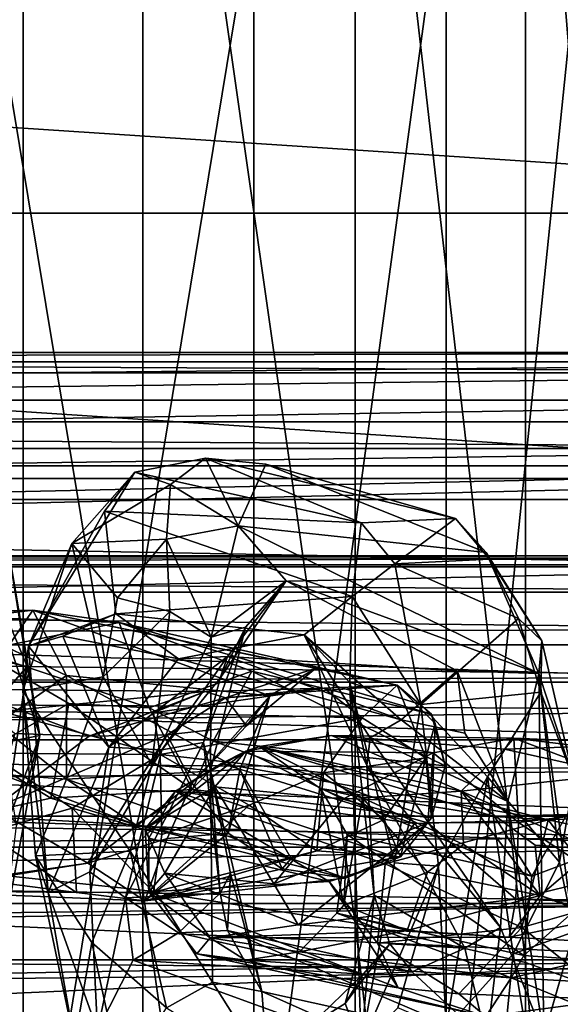
# Model space of a CAD drawing. Units: inches. Extents: x -0.17 to 0.17, y -2.12 to 0.64.
# Drawn here: x 0.02 to 0.04, y -1.14 to -1.12 of the extents above; entities that cross this region are included whole.
import ezdxf

# ---------------------------------------------------------------- set-up
doc = ezdxf.new("R2010")
doc.units = ezdxf.units.IN
doc.header["$MEASUREMENT"] = 0
doc.layers.add('czarny', color=250, linetype='Continuous')
doc.layers.add('stal nierdzewna', color=253, linetype='Continuous')

msp = doc.modelspace()

# ---------------------------------------------------------------- linework, layer by layer
at = {"layer": 'czarny'}
for points in [[(0.049267, -1.339856, 0.469506), (-0.050733, -1.315856, 0.469504), (-0.090733, -1.107856, 0.469498)], [(0.049267, -1.339856, 0.469506), (-0.090733, -1.107856, 0.469498), (0.049267, -1.315856, 0.469504)], [(0.049267, -1.315856, 0.469504), (-0.090733, -1.107856, 0.469498), (0.089267, -1.107856, 0.469498)], [(-0.090733, -1.110856, 0.504498), (-0.062733, -1.120856, 0.504499), (0.061267, -1.120856, 0.504499)], [(-0.090733, -1.110856, 0.504498), (0.061267, -1.120856, 0.504499), (0.089267, -1.110856, 0.504498)], [(0.053267, -1.1285, 0.506499), (0.061267, -1.120856, 0.506499), (-0.062733, -1.120856, 0.506499)], [(0.053267, -1.1285, 0.506499), (-0.062733, -1.120856, 0.506499), (-0.054733, -1.1285, 0.506499)], [(0.061267, -1.120856, 0.506499), (0.061267, -1.120856, 0.504499), (-0.062733, -1.120856, 0.506499)], [(-0.062733, -1.120856, 0.506499), (0.061267, -1.120856, 0.504499), (-0.062733, -1.120856, 0.504499)], [(-0.058733, -1.125138, 0.704628), (0.057267, -1.125138, 0.704628), (0.057267, -1.124871, 0.700774)], [(-0.058733, -1.125138, 0.704628), (0.057267, -1.124871, 0.700774), (-0.058733, -1.124871, 0.700774)], [(-0.058733, -1.124871, 0.700774), (0.057267, -1.124871, 0.700774), (0.057267, -1.125456, 0.696956)], [(-0.058733, -1.124871, 0.700774), (0.057267, -1.125456, 0.696956), (-0.058733, -1.125456, 0.696956)], [(-0.058733, -1.126244, 0.708329), (0.057267, -1.126244, 0.708329), (0.057267, -1.125138, 0.704628)], [(-0.058733, -1.126244, 0.708329), (0.057267, -1.125138, 0.704628), (-0.058733, -1.125138, 0.704628)], [(-0.058733, -1.125456, 0.696956), (0.057267, -1.125456, 0.696956), (-0.058733, -1.126864, 0.693359)], [(0.057267, -1.125456, 0.696956), (0.057267, -1.126864, 0.693359), (-0.058733, -1.126864, 0.693359)], [(-0.058733, -1.128135, 0.711697), (0.057267, -1.128135, 0.711697), (0.057267, -1.126244, 0.708329)], [(-0.058733, -1.128135, 0.711697), (0.057267, -1.126244, 0.708329), (-0.058733, -1.126244, 0.708329)], [(-0.058733, -1.126864, 0.693359), (0.057267, -1.126864, 0.693359), (0.055012, -1.127629, 0.692045)], [(-0.058733, -1.126864, 0.693359), (0.055012, -1.127629, 0.692045), (-0.056479, -1.127629, 0.692045)], [(-0.056479, -1.127629, 0.692045), (0.055012, -1.127629, 0.692045), (-0.053777, -1.129098, 0.690077)], [(0.055012, -1.127629, 0.692045), (0.052311, -1.129098, 0.690077), (-0.053777, -1.129098, 0.690077)], [(-0.058601, -1.130718, 0.714568), (0.057267, -1.128135, 0.711697), (-0.058733, -1.128135, 0.711697)], [(-0.058601, -1.130718, 0.714568), (0.057267, -1.130719, 0.714568), (0.057267, -1.128135, 0.711697)], [(-0.054733, -1.1285, 0.506499), (-0.05142, -1.131043, 0.506499), (0.053267, -1.1285, 0.506499)], [(-0.05142, -1.131043, 0.506499), (0.049953, -1.131043, 0.506499), (0.053267, -1.1285, 0.506499)], [(-0.053777, -1.129098, 0.690077), (0.052311, -1.129098, 0.690077), (0.049953, -1.131043, 0.688148)], [(-0.053777, -1.129098, 0.690077), (0.049953, -1.131043, 0.688148), (-0.05142, -1.131043, 0.688148)], [(-0.057347, -1.130785, 0.714628), (0.057267, -1.130719, 0.714568), (-0.058601, -1.130718, 0.714568)], [(-0.057347, -1.130785, 0.714628), (0.056087, -1.130792, 0.714633), (0.057267, -1.130719, 0.714568)], [(-0.056102, -1.130986, 0.714802), (0.056087, -1.130792, 0.714633), (-0.057347, -1.130785, 0.714628)], [(-0.056102, -1.130986, 0.714802), (0.054915, -1.130984, 0.7148), (0.056087, -1.130792, 0.714633)], [(-0.056102, -1.130986, 0.714802), (0.052541, -1.131766, 0.71543), (0.054915, -1.130984, 0.7148)], [(-0.053712, -1.13177, 0.715434), (0.052541, -1.131766, 0.71543), (-0.056102, -1.130986, 0.714802)], [(-0.048877, -1.134356, 0.506499), (0.04741, -1.134356, 0.506499), (-0.05142, -1.131043, 0.506499)], [(-0.05142, -1.131043, 0.506499), (0.04741, -1.134356, 0.506499), (0.049953, -1.131043, 0.506499)], [(-0.05142, -1.131043, 0.688148), (0.049953, -1.131043, 0.688148), (-0.049553, -1.133286, 0.686533)], [(0.049953, -1.131043, 0.688148), (0.048086, -1.133286, 0.686533), (-0.049553, -1.133286, 0.686533)], [(-0.053712, -1.13177, 0.715434), (0.05062, -1.132845, 0.716186), (0.052541, -1.131766, 0.71543)], [(-0.051555, -1.133004, 0.716287), (0.05062, -1.132845, 0.716186), (-0.053712, -1.13177, 0.715434)], [(-0.051555, -1.133004, 0.716287), (0.048951, -1.134203, 0.716983), (0.05062, -1.132845, 0.716186)], [(-0.049723, -1.134573, 0.717172), (0.048951, -1.134203, 0.716983), (-0.051555, -1.133004, 0.716287)], [(-0.049553, -1.133286, 0.686533), (0.048086, -1.133286, 0.686533), (0.046575, -1.136019, 0.685186)], [(-0.049553, -1.133286, 0.686533), (0.046575, -1.136019, 0.685186), (-0.048042, -1.136019, 0.685186)], [(-0.049723, -1.134573, 0.717172), (0.048089, -1.135163, 0.717452), (0.048951, -1.134203, 0.716983)], [(-0.047279, -1.138215, 0.506499), (0.045812, -1.138215, 0.506499), (-0.048877, -1.134356, 0.506499)], [(-0.048877, -1.134356, 0.506499), (0.045812, -1.138215, 0.506499), (0.04741, -1.134356, 0.506499)], [(-0.048345, -1.136253, 0.7179), (0.048089, -1.135163, 0.717452), (-0.049723, -1.134573, 0.717172)], [(-0.048345, -1.136253, 0.7179), (0.04702, -1.136887, 0.718122), (0.048089, -1.135163, 0.717452)], [(-0.048042, -1.136019, 0.685186), (0.046575, -1.136019, 0.685186), (0.0456, -1.139109, 0.684303)], [(-0.048042, -1.136019, 0.685186), (0.0456, -1.139109, 0.684303), (-0.047066, -1.139109, 0.684303)], [(-0.047521, -1.137685, 0.718364), (0.04702, -1.136887, 0.718122), (-0.048345, -1.136253, 0.7179)], [(-0.047521, -1.137685, 0.718364), (0.046282, -1.138829, 0.718639), (0.04702, -1.136887, 0.718122)], [(-0.046914, -1.139258, 0.718722), (0.046282, -1.138829, 0.718639), (-0.047521, -1.137685, 0.718364)], [(-0.046733, -1.142356, 0.506499), (0.045267, -1.142356, 0.506499), (-0.047279, -1.138215, 0.506499)], [(-0.047279, -1.138215, 0.506499), (0.045267, -1.142356, 0.506499), (0.045812, -1.138215, 0.506499)], [(-0.046914, -1.139258, 0.718722), (0.045873, -1.140723, 0.718922), (0.046282, -1.138829, 0.718639)], [(-0.047066, -1.139109, 0.684303), (0.0456, -1.139109, 0.684303), (-0.046817, -1.140728, 0.684075)], [(-0.046389, -1.141854, 0.718991), (0.045873, -1.140723, 0.718922), (-0.046914, -1.139258, 0.718722)], [(0.0456, -1.139109, 0.684303), (0.04535, -1.140728, 0.684075), (-0.046817, -1.140728, 0.684075)], [(-0.046817, -1.140728, 0.684075), (0.04535, -1.140728, 0.684075), (-0.046733, -1.142356, 0.683999)], [(0.04535, -1.140728, 0.684075), (0.045267, -1.142356, 0.683999), (-0.046733, -1.142356, 0.683999)], [(-0.046389, -1.141854, 0.718991), (0.045686, -1.142671, 0.718996), (0.045873, -1.140723, 0.718922)], [(-0.046297, -1.143586, 0.718955), (0.045686, -1.142671, 0.718996), (-0.046389, -1.141854, 0.718991)], [(0.045812, -1.146497, 0.5065), (0.045267, -1.142356, 0.506499), (-0.047279, -1.146497, 0.5065)], [(-0.047279, -1.146497, 0.5065), (0.045267, -1.142356, 0.506499), (-0.046733, -1.142356, 0.506499)], [(-0.046733, -1.142356, 0.683999), (0.045267, -1.142356, 0.683999), (-0.046817, -1.143985, 0.684075)], [(0.045267, -1.142356, 0.683999), (0.04535, -1.143985, 0.684075), (-0.046817, -1.143985, 0.684075)], [(-0.046297, -1.143586, 0.718955), (0.04582, -1.145965, 0.718622), (0.045686, -1.142671, 0.718996)], [(-0.046399, -1.145323, 0.718745), (0.04582, -1.145965, 0.718622), (-0.046297, -1.143586, 0.718955)]]:
    msp.add_3dface(points, dxfattribs=at)
at = {"layer": 'stal nierdzewna'}
for points in [[(0.020368, -1.097466, 2.328519), (0.027477, -1.140346, 2.331838), (0.027477, -1.098385, 2.324044)], [(0.020368, -1.097466, 2.328519), (0.020368, -1.139596, 2.336345), (0.027477, -1.140346, 2.331838)], [(0.027477, -1.098385, 2.324044), (0.033593, -1.141303, 2.326085), (0.033593, -1.099557, 2.318331)], [(0.027477, -1.098385, 2.324044), (0.027477, -1.140346, 2.331838), (0.033593, -1.141303, 2.326085)], [(0.033593, -1.099557, 2.318331), (0.038495, -1.142432, 2.319295), (0.038495, -1.100942, 2.311588)], [(0.033593, -1.099557, 2.318331), (0.033593, -1.141303, 2.326085), (0.038495, -1.142432, 2.319295)], [(0.038495, -1.100942, 2.311588), (0.042006, -1.143694, 2.311713), (0.042006, -1.102487, 2.304058)], [(0.038495, -1.100942, 2.311588), (0.038495, -1.142432, 2.319295), (0.042006, -1.143694, 2.311713)], [(0.040433, -1.109124, 2.271729), (0.036208, -1.150311, 2.271937), (0.036208, -1.110596, 2.26456)], [(0.040433, -1.109124, 2.271729), (0.040433, -1.149109, 2.279157), (0.036208, -1.150311, 2.271937)], [(0.036208, -1.110596, 2.26456), (0.030674, -1.151358, 2.265638), (0.030674, -1.11188, 2.258304)], [(0.036208, -1.110596, 2.26456), (0.036208, -1.150311, 2.271937), (0.030674, -1.151358, 2.265638)], [(0.030674, -1.11188, 2.258304), (0.024032, -1.152216, 2.260485), (0.024032, -1.11293, 2.253187)], [(0.030674, -1.11188, 2.258304), (0.030674, -1.151358, 2.265638), (0.024032, -1.152216, 2.260485)], [(0.024032, -1.11293, 2.253187), (0.016521, -1.152851, 2.256665), (0.016521, -1.113709, 2.249394)], [(0.024032, -1.11293, 2.253187), (0.024032, -1.152216, 2.260485), (0.016521, -1.152851, 2.256665)], [(0.033761, -1.129776, 0.775707), (0.027248, -1.12831, 0.789661), (0.02928, -1.127914, 0.790653)], [(0.027248, -1.12831, 0.789661), (0.028275, -1.128671, 0.79291), (0.02928, -1.127914, 0.790653)], [(0.030222, -1.129861, 0.793169), (0.02928, -1.127914, 0.790653), (0.028275, -1.128671, 0.79291)], [(0.033761, -1.129776, 0.775707), (0.02928, -1.127914, 0.790653), (0.036482, -1.129644, 0.776963)], [(0.031015, -1.128088, 0.788642), (0.02928, -1.127914, 0.790653), (0.030222, -1.129861, 0.793169)], [(0.036482, -1.129644, 0.776963), (0.02928, -1.127914, 0.790653), (0.031015, -1.128088, 0.788642)], [(0.037358, -1.130624, 0.77779), (0.031015, -1.128088, 0.788642), (0.030222, -1.129861, 0.793169)], [(0.036482, -1.129644, 0.776963), (0.031015, -1.128088, 0.788642), (0.037358, -1.130624, 0.77779)], [(0.024191, -1.133322, 0.793472), (0.025437, -1.130372, 0.793802), (0.027248, -1.12831, 0.789661)], [(0.027248, -1.12831, 0.789661), (0.026372, -1.12944, 0.789055), (0.024191, -1.133322, 0.793472)], [(0.027248, -1.12831, 0.789661), (0.025437, -1.130372, 0.793802), (0.028275, -1.128671, 0.79291)], [(0.033761, -1.129776, 0.775707), (0.026372, -1.12944, 0.789055), (0.027248, -1.12831, 0.789661)], [(0.028158, -1.13024, 0.795058), (0.028275, -1.128671, 0.79291), (0.025437, -1.130372, 0.793802)], [(0.028275, -1.128671, 0.79291), (0.028158, -1.13024, 0.795058), (0.030222, -1.129861, 0.793169)], [(0.026699, -1.132395, 0.788658), (0.024191, -1.133322, 0.793472), (0.026372, -1.12944, 0.789055)], [(0.033508, -1.131891, 0.773854), (0.026699, -1.132395, 0.788658), (0.026372, -1.12944, 0.789055)], [(0.033508, -1.131891, 0.773854), (0.026372, -1.12944, 0.789055), (0.033761, -1.129776, 0.775707)], [(0.023469, -1.129684, 0.807779), (0.02252, -1.130013, 0.810584), (0.02415, -1.133913, 0.807709)], [(0.024517, -1.135898, 0.806162), (0.022895, -1.131063, 0.804817), (0.023469, -1.129684, 0.807779)], [(0.024517, -1.135898, 0.806162), (0.023469, -1.129684, 0.807779), (0.02415, -1.133913, 0.807709)], [(0.028158, -1.13024, 0.795058), (0.029448, -1.133067, 0.795899), (0.030222, -1.129861, 0.793169)], [(0.030222, -1.129861, 0.793169), (0.029448, -1.133067, 0.795899), (0.031605, -1.131441, 0.791055)], [(0.037358, -1.130624, 0.77779), (0.030222, -1.129861, 0.793169), (0.038881, -1.13411, 0.775819)], [(0.038881, -1.13411, 0.775819), (0.030222, -1.129861, 0.793169), (0.031605, -1.131441, 0.791055)], [(0.033508, -1.131891, 0.773854), (0.033761, -1.129776, 0.775707), (0.034736, -1.130949, 0.773719)], [(0.034736, -1.130949, 0.773719), (0.033761, -1.129776, 0.775707), (0.036482, -1.129644, 0.776963)], [(0.034736, -1.130949, 0.773719), (0.036482, -1.129644, 0.776963), (0.037457, -1.130817, 0.774975)], [(0.037457, -1.130817, 0.774975), (0.036482, -1.129644, 0.776963), (0.037358, -1.130624, 0.77779)], [(0.02415, -1.133913, 0.807709), (0.02252, -1.130013, 0.810584), (0.021547, -1.133312, 0.809701)], [(0.025437, -1.130372, 0.793802), (0.024021, -1.13461, 0.79583), (0.026334, -1.134211, 0.797699)], [(0.024191, -1.133322, 0.793472), (0.024021, -1.13461, 0.79583), (0.025437, -1.130372, 0.793802)], [(0.025437, -1.130372, 0.793802), (0.02675, -1.131931, 0.796557), (0.028158, -1.13024, 0.795058)], [(0.025437, -1.130372, 0.793802), (0.026334, -1.134211, 0.797699), (0.02675, -1.131931, 0.796557)], [(0.028253, -1.132322, 0.796554), (0.028158, -1.13024, 0.795058), (0.02675, -1.131931, 0.796557)], [(0.029448, -1.133067, 0.795899), (0.028158, -1.13024, 0.795058), (0.028253, -1.132322, 0.796554)], [(0.037457, -1.130817, 0.774975), (0.037358, -1.130624, 0.77779), (0.038963, -1.133173, 0.774583)], [(0.038963, -1.133173, 0.774583), (0.037358, -1.130624, 0.77779), (0.038881, -1.13411, 0.775819)], [(0.035477, -1.135002, 0.771054), (0.033508, -1.131891, 0.773854), (0.034736, -1.130949, 0.773719)], [(0.038294, -1.132523, 0.773341), (0.034736, -1.130949, 0.773719), (0.037457, -1.130817, 0.774975)], [(0.035477, -1.135002, 0.771054), (0.034736, -1.130949, 0.773719), (0.038294, -1.132523, 0.773341)], [(0.038294, -1.132523, 0.773341), (0.037457, -1.130817, 0.774975), (0.038963, -1.133173, 0.774583)], [(0.023453, -1.13611, 0.804138), (0.022895, -1.131063, 0.804817), (0.024517, -1.135898, 0.806162)], [(0.03043, -1.132778, 0.79374), (0.031605, -1.131441, 0.791055), (0.029448, -1.133067, 0.795899)], [(0.029705, -1.134243, 0.792127), (0.031605, -1.131441, 0.791055), (0.03043, -1.132778, 0.79374)], [(0.031605, -1.131441, 0.791055), (0.029705, -1.134243, 0.792127), (0.029912, -1.133624, 0.789886)], [(0.036531, -1.134035, 0.778802), (0.031605, -1.131441, 0.791055), (0.029912, -1.133624, 0.789886)], [(0.038881, -1.13411, 0.775819), (0.031605, -1.131441, 0.791055), (0.036531, -1.134035, 0.778802)], [(0.02675, -1.131931, 0.796557), (0.026334, -1.134211, 0.797699), (0.028253, -1.132322, 0.796554)], [(0.032125, -1.132997, 0.77625), (0.026699, -1.132395, 0.788658), (0.033508, -1.131891, 0.773854)], [(0.033438, -1.134374, 0.773306), (0.032125, -1.132997, 0.77625), (0.033508, -1.131891, 0.773854)], [(0.033438, -1.134374, 0.773306), (0.033508, -1.131891, 0.773854), (0.035477, -1.135002, 0.771054)], [(0.024313, -1.132284, 0.811839), (0.01692, -1.132449, 0.811245), (0.022663, -1.132486, 0.813763)], [(0.024313, -1.132284, 0.811839), (0.019288, -1.132483, 0.810926), (0.01692, -1.132449, 0.811245)], [(0.023584, -1.133366, 0.80995), (0.019288, -1.132483, 0.810926), (0.024313, -1.132284, 0.811839)], [(0.024313, -1.132284, 0.811839), (0.022663, -1.132486, 0.813763), (0.026795, -1.132644, 0.81226)], [(0.025285, -1.134168, 0.808266), (0.023584, -1.133366, 0.80995), (0.024313, -1.132284, 0.811839)], [(0.024191, -1.133322, 0.793472), (0.026699, -1.132395, 0.788658), (0.025174, -1.133033, 0.791313)], [(0.031135, -1.134753, 0.796756), (0.024313, -1.132284, 0.811839), (0.032459, -1.133957, 0.796904)], [(0.031135, -1.134753, 0.796756), (0.025285, -1.134168, 0.808266), (0.024313, -1.132284, 0.811839)], [(0.034795, -1.134446, 0.79512), (0.024313, -1.132284, 0.811839), (0.026795, -1.132644, 0.81226)], [(0.032459, -1.133957, 0.796904), (0.024313, -1.132284, 0.811839), (0.034795, -1.134446, 0.79512)], [(0.025174, -1.133033, 0.791313), (0.026699, -1.132395, 0.788658), (0.028503, -1.133692, 0.789235)], [(0.026334, -1.134211, 0.797699), (0.027739, -1.136741, 0.798133), (0.028253, -1.132322, 0.796554)], [(0.032125, -1.132997, 0.77625), (0.028503, -1.133692, 0.789235), (0.026699, -1.132395, 0.788658)], [(0.028253, -1.132322, 0.796554), (0.027739, -1.136741, 0.798133), (0.029448, -1.133067, 0.795899)], [(0.026795, -1.132644, 0.81226), (0.022663, -1.132486, 0.813763), (0.022761, -1.133464, 0.814966)], [(0.026795, -1.132644, 0.81226), (0.022761, -1.133464, 0.814966), (0.027658, -1.1351, 0.813752)], [(0.035784, -1.135286, 0.797628), (0.026795, -1.132644, 0.81226), (0.030614, -1.134041, 0.809477)], [(0.034795, -1.134446, 0.79512), (0.026795, -1.132644, 0.81226), (0.035784, -1.135286, 0.797628)], [(0.027658, -1.1351, 0.813752), (0.030614, -1.134041, 0.809477), (0.026795, -1.132644, 0.81226)], [(0.035477, -1.135002, 0.771054), (0.038294, -1.132523, 0.773341), (0.038936, -1.134644, 0.772173)], [(0.038936, -1.134644, 0.772173), (0.038294, -1.132523, 0.773341), (0.038963, -1.133173, 0.774583)], [(0.034918, -1.13544, 0.777379), (0.028503, -1.133692, 0.789235), (0.032125, -1.132997, 0.77625)], [(0.03043, -1.132778, 0.79374), (0.029225, -1.136097, 0.793361), (0.029705, -1.134243, 0.792127)], [(0.03043, -1.132778, 0.79374), (0.029429, -1.136904, 0.796588), (0.029225, -1.136097, 0.793361)], [(0.029448, -1.133067, 0.795899), (0.029429, -1.136904, 0.796588), (0.03043, -1.132778, 0.79374)], [(0.034026, -1.135961, 0.775784), (0.034918, -1.13544, 0.777379), (0.032125, -1.132997, 0.77625)], [(0.03393, -1.136763, 0.774591), (0.034026, -1.135961, 0.775784), (0.032125, -1.132997, 0.77625)], [(0.03393, -1.136763, 0.774591), (0.032125, -1.132997, 0.77625), (0.033438, -1.134374, 0.773306)], [(0.025174, -1.133033, 0.791313), (0.026504, -1.136229, 0.792105), (0.024191, -1.133322, 0.793472)], [(0.025174, -1.133033, 0.791313), (0.028503, -1.133692, 0.789235), (0.026504, -1.136229, 0.792105)], [(0.027739, -1.136741, 0.798133), (0.029429, -1.136904, 0.796588), (0.029448, -1.133067, 0.795899)], [(0.039889, -1.137171, 0.772997), (0.038963, -1.133173, 0.774583), (0.038881, -1.13411, 0.775819)], [(0.038936, -1.134644, 0.772173), (0.038963, -1.133173, 0.774583), (0.039889, -1.137171, 0.772997)], [(0.02415, -1.133913, 0.807709), (0.021547, -1.133312, 0.809701), (0.021732, -1.136676, 0.809653)], [(0.025344, -1.134973, 0.814955), (0.022761, -1.133464, 0.814966), (0.022761, -1.136447, 0.81528)], [(0.027658, -1.1351, 0.813752), (0.022761, -1.133464, 0.814966), (0.025344, -1.134973, 0.814955)], [(0.023584, -1.133366, 0.80995), (0.025285, -1.134168, 0.808266), (0.023282, -1.135562, 0.809351)], [(0.024191, -1.133322, 0.793472), (0.024757, -1.140411, 0.792991), (0.024021, -1.13461, 0.79583)], [(0.024757, -1.140411, 0.792991), (0.024191, -1.133322, 0.793472), (0.026504, -1.136229, 0.792105)], [(0.029912, -1.133624, 0.789886), (0.026504, -1.136229, 0.792105), (0.028503, -1.133692, 0.789235)], [(0.026504, -1.136229, 0.792105), (0.029912, -1.133624, 0.789886), (0.028028, -1.136304, 0.792394)], [(0.029912, -1.133624, 0.789886), (0.029705, -1.134243, 0.792127), (0.028028, -1.136304, 0.792394)], [(0.034918, -1.13544, 0.777379), (0.029912, -1.133624, 0.789886), (0.028503, -1.133692, 0.789235)], [(0.036531, -1.134035, 0.778802), (0.029912, -1.133624, 0.789886), (0.034918, -1.13544, 0.777379)], [(0.023479, -1.138684, 0.809418), (0.02415, -1.133913, 0.807709), (0.021732, -1.136676, 0.809653)], [(0.024517, -1.135898, 0.806162), (0.02415, -1.133913, 0.807709), (0.023479, -1.138684, 0.809418)], [(0.030614, -1.134041, 0.809477), (0.027658, -1.1351, 0.813752), (0.029501, -1.136063, 0.81201)], [(0.03618, -1.136771, 0.797853), (0.030614, -1.134041, 0.809477), (0.029501, -1.136063, 0.81201)], [(0.030462, -1.135617, 0.794482), (0.032459, -1.133957, 0.796904), (0.029857, -1.134808, 0.791675)], [(0.029857, -1.134808, 0.791675), (0.032459, -1.133957, 0.796904), (0.034795, -1.134446, 0.79512)], [(0.030462, -1.135617, 0.794482), (0.031135, -1.134753, 0.796756), (0.032459, -1.133957, 0.796904)], [(0.035784, -1.135286, 0.797628), (0.030614, -1.134041, 0.809477), (0.03618, -1.136771, 0.797853)], [(0.036747, -1.135829, 0.77704), (0.036531, -1.134035, 0.778802), (0.034918, -1.13544, 0.777379)], [(0.038881, -1.13411, 0.775819), (0.036531, -1.134035, 0.778802), (0.037984, -1.137793, 0.77605)], [(0.037984, -1.137793, 0.77605), (0.036531, -1.134035, 0.778802), (0.036747, -1.135829, 0.77704)], [(0.039019, -1.144558, 0.776373), (0.038881, -1.13411, 0.775819), (0.037984, -1.137793, 0.77605)], [(0.039889, -1.141547, 0.773456), (0.038881, -1.13411, 0.775819), (0.039019, -1.144558, 0.776373)], [(0.039889, -1.141547, 0.773456), (0.039889, -1.137171, 0.772997), (0.038881, -1.13411, 0.775819)], [(0.025285, -1.137152, 0.80858), (0.023282, -1.135562, 0.809351), (0.025285, -1.134168, 0.808266)], [(0.024021, -1.13461, 0.79583), (0.025444, -1.136751, 0.798038), (0.026334, -1.134211, 0.797699)], [(0.030269, -1.136879, 0.796827), (0.025285, -1.137152, 0.80858), (0.025285, -1.134168, 0.808266)], [(0.025285, -1.134168, 0.808266), (0.031135, -1.134753, 0.796756), (0.030269, -1.136879, 0.796827)], [(0.025444, -1.136751, 0.798038), (0.027739, -1.136741, 0.798133), (0.026334, -1.134211, 0.797699)], [(0.028028, -1.136304, 0.792394), (0.029705, -1.134243, 0.792127), (0.029225, -1.136097, 0.793361)], [(0.034136, -1.140491, 0.774538), (0.033438, -1.134374, 0.773306), (0.033762, -1.144813, 0.773946)], [(0.034721, -1.13956, 0.771317), (0.033438, -1.134374, 0.773306), (0.035477, -1.135002, 0.771054)], [(0.034136, -1.140491, 0.774538), (0.03393, -1.136763, 0.774591), (0.033438, -1.134374, 0.773306)], [(0.033762, -1.144813, 0.773946), (0.033438, -1.134374, 0.773306), (0.034721, -1.13956, 0.771317)], [(0.023407, -1.135201, 0.787933), (0.022304, -1.134566, 0.790134), (0.029276, -1.134631, 0.789515)], [(0.022304, -1.134566, 0.790134), (0.023797, -1.135835, 0.792405), (0.025937, -1.135917, 0.791626)], [(0.022304, -1.134566, 0.790134), (0.025937, -1.135917, 0.791626), (0.029276, -1.134631, 0.789515)], [(0.029276, -1.134631, 0.789515), (0.02779, -1.135242, 0.787544), (0.023407, -1.135201, 0.787933)], [(0.024757, -1.140411, 0.792991), (0.024391, -1.139357, 0.797012), (0.024021, -1.13461, 0.79583)], [(0.024021, -1.13461, 0.79583), (0.024391, -1.139357, 0.797012), (0.025444, -1.136751, 0.798038)], [(0.029857, -1.134808, 0.791675), (0.029276, -1.134631, 0.789515), (0.025937, -1.135917, 0.791626)], [(0.029276, -1.134631, 0.789515), (0.032691, -1.134536, 0.791393), (0.02779, -1.135242, 0.787544)], [(0.032691, -1.134536, 0.791393), (0.033791, -1.135389, 0.790705), (0.02779, -1.135242, 0.787544)], [(0.032691, -1.134536, 0.791393), (0.029276, -1.134631, 0.789515), (0.029857, -1.134808, 0.791675)], [(0.029857, -1.134808, 0.791675), (0.034795, -1.134446, 0.79512), (0.032691, -1.134536, 0.791393)], [(0.032691, -1.134536, 0.791393), (0.034795, -1.134446, 0.79512), (0.033791, -1.135389, 0.790705)], [(0.033791, -1.135389, 0.790705), (0.034795, -1.134446, 0.79512), (0.035624, -1.136534, 0.792679)], [(0.034795, -1.134446, 0.79512), (0.035784, -1.135286, 0.797628), (0.035889, -1.135548, 0.795138)], [(0.034795, -1.134446, 0.79512), (0.035889, -1.135548, 0.795138), (0.035624, -1.136534, 0.792679)], [(0.037397, -1.137088, 0.770328), (0.035477, -1.135002, 0.771054), (0.038936, -1.134644, 0.772173)], [(0.037397, -1.137088, 0.770328), (0.038936, -1.134644, 0.772173), (0.039477, -1.139539, 0.771515)], [(0.039477, -1.139539, 0.771515), (0.038936, -1.134644, 0.772173), (0.039889, -1.137171, 0.772997)], [(0.025344, -1.134973, 0.814955), (0.022761, -1.136447, 0.81528), (0.024829, -1.137704, 0.813825)], [(0.028905, -1.137453, 0.811656), (0.025344, -1.134973, 0.814955), (0.024829, -1.137704, 0.813825)], [(0.027658, -1.1351, 0.813752), (0.025344, -1.134973, 0.814955), (0.028905, -1.137453, 0.811656)], [(0.028182, -1.135876, 0.792016), (0.029857, -1.134808, 0.791675), (0.025937, -1.135917, 0.791626)], [(0.029857, -1.134808, 0.791675), (0.028182, -1.135876, 0.792016), (0.030462, -1.135617, 0.794482)], [(0.031135, -1.134753, 0.796756), (0.028894, -1.137271, 0.793091), (0.02993, -1.138707, 0.793783)], [(0.030462, -1.135617, 0.794482), (0.028894, -1.137271, 0.793091), (0.031135, -1.134753, 0.796756)], [(0.030269, -1.136879, 0.796827), (0.031135, -1.134753, 0.796756), (0.02993, -1.138707, 0.793783)], [(0.034721, -1.13956, 0.771317), (0.035477, -1.135002, 0.771054), (0.035992, -1.139653, 0.770429)], [(0.035992, -1.139653, 0.770429), (0.035477, -1.135002, 0.771054), (0.037397, -1.137088, 0.770328)], [(0.023407, -1.135201, 0.787933), (0.027979, -1.136447, 0.786583), (0.02303, -1.136401, 0.787022)], [(0.023407, -1.135201, 0.787933), (0.02779, -1.135242, 0.787544), (0.027979, -1.136447, 0.786583)], [(0.028905, -1.137453, 0.811656), (0.029501, -1.136063, 0.81201), (0.027658, -1.1351, 0.813752)], [(0.02779, -1.135242, 0.787544), (0.033791, -1.135389, 0.790705), (0.027979, -1.136447, 0.786583)], [(0.035889, -1.135548, 0.795138), (0.035784, -1.135286, 0.797628), (0.03618, -1.136771, 0.797853)], [(0.025285, -1.137152, 0.80858), (0.023421, -1.137015, 0.809883), (0.023282, -1.135562, 0.809351)], [(0.033791, -1.135389, 0.790705), (0.032678, -1.136972, 0.78851), (0.027979, -1.136447, 0.786583)], [(0.035624, -1.136534, 0.792679), (0.032678, -1.136972, 0.78851), (0.033791, -1.135389, 0.790705)], [(0.037984, -1.137793, 0.77605), (0.034918, -1.13544, 0.777379), (0.034026, -1.135961, 0.775784)], [(0.037984, -1.137793, 0.77605), (0.036747, -1.135829, 0.77704), (0.034918, -1.13544, 0.777379)], [(0.035624, -1.136534, 0.792679), (0.035889, -1.135548, 0.795138), (0.035784, -1.13827, 0.797941)], [(0.035889, -1.135548, 0.795138), (0.03618, -1.136771, 0.797853), (0.035784, -1.13827, 0.797941)], [(0.023182, -1.137998, 0.793608), (0.025937, -1.135917, 0.791626), (0.023797, -1.135835, 0.792405)], [(0.028894, -1.137271, 0.793091), (0.030462, -1.135617, 0.794482), (0.028182, -1.135876, 0.792016)], [(0.025895, -1.139568, 0.791532), (0.028182, -1.135876, 0.792016), (0.023182, -1.137998, 0.793608)], [(0.025937, -1.135917, 0.791626), (0.023182, -1.137998, 0.793608), (0.028182, -1.135876, 0.792016)], [(0.023846, -1.138489, 0.805266), (0.023453, -1.13611, 0.804138), (0.024517, -1.135898, 0.806162)], [(0.023469, -1.141639, 0.809036), (0.024517, -1.135898, 0.806162), (0.023479, -1.138684, 0.809418)], [(0.023846, -1.138489, 0.805266), (0.024517, -1.135898, 0.806162), (0.023469, -1.141639, 0.809036)], [(0.025895, -1.139568, 0.791532), (0.028894, -1.137271, 0.793091), (0.028182, -1.135876, 0.792016)], [(0.029225, -1.136097, 0.793361), (0.029705, -1.140434, 0.792778), (0.026984, -1.140566, 0.791522)], [(0.029225, -1.136097, 0.793361), (0.026984, -1.140566, 0.791522), (0.028028, -1.136304, 0.792394)], [(0.035784, -1.13827, 0.797941), (0.029501, -1.136063, 0.81201), (0.028905, -1.137453, 0.811656)], [(0.029429, -1.136904, 0.796588), (0.029705, -1.140434, 0.792778), (0.029225, -1.136097, 0.793361)], [(0.03618, -1.136771, 0.797853), (0.029501, -1.136063, 0.81201), (0.035784, -1.13827, 0.797941)], [(0.032912, -1.135899, 0.777446), (0.030447, -1.136349, 0.777008), (0.035834, -1.136395, 0.781133)], [(0.032912, -1.135899, 0.777446), (0.030828, -1.136209, 0.774498), (0.030447, -1.136349, 0.777008)], [(0.036645, -1.137499, 0.776574), (0.030828, -1.136209, 0.774498), (0.032912, -1.135899, 0.777446)], [(0.037891, -1.136288, 0.777595), (0.032912, -1.135899, 0.777446), (0.038157, -1.135975, 0.780567)], [(0.038157, -1.135975, 0.780567), (0.032912, -1.135899, 0.777446), (0.035834, -1.136395, 0.781133)], [(0.037891, -1.136288, 0.777595), (0.036645, -1.137499, 0.776574), (0.032912, -1.135899, 0.777446)], [(0.03393, -1.136763, 0.774591), (0.037779, -1.141428, 0.776877), (0.034026, -1.135961, 0.775784)], [(0.037779, -1.141428, 0.776877), (0.037984, -1.137793, 0.77605), (0.034026, -1.135961, 0.775784)], [(0.038157, -1.135975, 0.780567), (0.035834, -1.136395, 0.781133), (0.038291, -1.138403, 0.782325)], [(0.042176, -1.136145, 0.776086), (0.037891, -1.136288, 0.777595), (0.038157, -1.135975, 0.780567)], [(0.038157, -1.135975, 0.780567), (0.038291, -1.138403, 0.782325), (0.043093, -1.137825, 0.780391)], [(0.042176, -1.136145, 0.776086), (0.038157, -1.135975, 0.780567), (0.044399, -1.136723, 0.778016)], [(0.044399, -1.136723, 0.778016), (0.038157, -1.135975, 0.780567), (0.043093, -1.137825, 0.780391)], [(0.02303, -1.136401, 0.787022), (0.02544, -1.137992, 0.786237), (0.022927, -1.138694, 0.78698)], [(0.02544, -1.137992, 0.786237), (0.02303, -1.136401, 0.787022), (0.027979, -1.136447, 0.786583)], [(0.025952, -1.139818, 0.792195), (0.024757, -1.140411, 0.792991), (0.026504, -1.136229, 0.792105)], [(0.028028, -1.136304, 0.792394), (0.025952, -1.139818, 0.792195), (0.026504, -1.136229, 0.792105)], [(0.025952, -1.139818, 0.792195), (0.028028, -1.136304, 0.792394), (0.026984, -1.140566, 0.791522)], [(0.030447, -1.136349, 0.777008), (0.028416, -1.137498, 0.770637), (0.027543, -1.13858, 0.773213)], [(0.030447, -1.136349, 0.777008), (0.027543, -1.13858, 0.773213), (0.029549, -1.137375, 0.777751)], [(0.030447, -1.136349, 0.777008), (0.029741, -1.136702, 0.770786), (0.028416, -1.137498, 0.770637)], [(0.030447, -1.136349, 0.777008), (0.029549, -1.137375, 0.777751), (0.033234, -1.137733, 0.781266)], [(0.030828, -1.136209, 0.774498), (0.03915, -1.138321, 0.755381), (0.029741, -1.136702, 0.770786)], [(0.030828, -1.136209, 0.774498), (0.029741, -1.136702, 0.770786), (0.030447, -1.136349, 0.777008)], [(0.035834, -1.136395, 0.781133), (0.030447, -1.136349, 0.777008), (0.033234, -1.137733, 0.781266)], [(0.032596, -1.137422, 0.771363), (0.037603, -1.138225, 0.759167), (0.030828, -1.136209, 0.774498)], [(0.036645, -1.137499, 0.776574), (0.0338, -1.137688, 0.774779), (0.030828, -1.136209, 0.774498)], [(0.0338, -1.137688, 0.774779), (0.032596, -1.137422, 0.771363), (0.030828, -1.136209, 0.774498)], [(0.030828, -1.136209, 0.774498), (0.037603, -1.138225, 0.759167), (0.03915, -1.138321, 0.755381)], [(0.035834, -1.136395, 0.781133), (0.033234, -1.137733, 0.781266), (0.035682, -1.138414, 0.782216)], [(0.038291, -1.138403, 0.782325), (0.035834, -1.136395, 0.781133), (0.035682, -1.138414, 0.782216)], [(0.041144, -1.137007, 0.775309), (0.036645, -1.137499, 0.776574), (0.037891, -1.136288, 0.777595)], [(0.037891, -1.136288, 0.777595), (0.042176, -1.136145, 0.776086), (0.041144, -1.137007, 0.775309)], [(0.024829, -1.137704, 0.813825), (0.022761, -1.136447, 0.81528), (0.02253, -1.13821, 0.812863)], [(0.02544, -1.137992, 0.786237), (0.027979, -1.136447, 0.786583), (0.02803, -1.138742, 0.786527)], [(0.027979, -1.136447, 0.786583), (0.032678, -1.136972, 0.78851), (0.030539, -1.137899, 0.787122)], [(0.027979, -1.136447, 0.786583), (0.030539, -1.137899, 0.787122), (0.02803, -1.138742, 0.786527)], [(0.029741, -1.136702, 0.770786), (0.035302, -1.138426, 0.757253), (0.028416, -1.137498, 0.770637)], [(0.029741, -1.136702, 0.770786), (0.03915, -1.138321, 0.755381), (0.035302, -1.138426, 0.757253)], [(0.034426, -1.138318, 0.790564), (0.032678, -1.136972, 0.78851), (0.035624, -1.136534, 0.792679)], [(0.034426, -1.138318, 0.790564), (0.035624, -1.136534, 0.792679), (0.034894, -1.139388, 0.793247)], [(0.035624, -1.136534, 0.792679), (0.035784, -1.13827, 0.797941), (0.034894, -1.139388, 0.793247)], [(0.024391, -1.139357, 0.797012), (0.027112, -1.139225, 0.798268), (0.025444, -1.136751, 0.798038)], [(0.031747, -1.139435, 0.797355), (0.025285, -1.137152, 0.80858), (0.030269, -1.136879, 0.796827)], [(0.025444, -1.136751, 0.798038), (0.027112, -1.139225, 0.798268), (0.027739, -1.136741, 0.798133)], [(0.027112, -1.139225, 0.798268), (0.029429, -1.136904, 0.796588), (0.027739, -1.136741, 0.798133)], [(0.027112, -1.139225, 0.798268), (0.029481, -1.142993, 0.796155), (0.029429, -1.136904, 0.796588)], [(0.029429, -1.136904, 0.796588), (0.030902, -1.143265, 0.794064), (0.030006, -1.139868, 0.794689)], [(0.029481, -1.142993, 0.796155), (0.030902, -1.143265, 0.794064), (0.029429, -1.136904, 0.796588)], [(0.030006, -1.139868, 0.794689), (0.029705, -1.140434, 0.792778), (0.029429, -1.136904, 0.796588)], [(0.02993, -1.138707, 0.793783), (0.031494, -1.139732, 0.794535), (0.030269, -1.136879, 0.796827)], [(0.031747, -1.139435, 0.797355), (0.030269, -1.136879, 0.796827), (0.031494, -1.139732, 0.794535)], [(0.032678, -1.136972, 0.78851), (0.032485, -1.139212, 0.788977), (0.030539, -1.137899, 0.787122)], [(0.032678, -1.136972, 0.78851), (0.034426, -1.138318, 0.790564), (0.032485, -1.139212, 0.788977)], [(0.036747, -1.14202, 0.777691), (0.03393, -1.136763, 0.774591), (0.034136, -1.140491, 0.774538)], [(0.03393, -1.136763, 0.774591), (0.036747, -1.14202, 0.777691), (0.037779, -1.141428, 0.776877)], [(0.027278, -1.138469, 0.810394), (0.02253, -1.13821, 0.812863), (0.023421, -1.137015, 0.809883)], [(0.023421, -1.137015, 0.809883), (0.025285, -1.137152, 0.80858), (0.027278, -1.138469, 0.810394)], [(0.031747, -1.139435, 0.797355), (0.027278, -1.138469, 0.810394), (0.025285, -1.137152, 0.80858)], [(0.025895, -1.139568, 0.791532), (0.028182, -1.13886, 0.792329), (0.028894, -1.137271, 0.793091)], [(0.028894, -1.137271, 0.793091), (0.028182, -1.13886, 0.792329), (0.02993, -1.138707, 0.793783)], [(0.036215, -1.144322, 0.77192), (0.035992, -1.139653, 0.770429), (0.037397, -1.137088, 0.770328)], [(0.036215, -1.144322, 0.77192), (0.037397, -1.137088, 0.770328), (0.038142, -1.142185, 0.771102)], [(0.04047, -1.139176, 0.77497), (0.036645, -1.137499, 0.776574), (0.041144, -1.137007, 0.775309)], [(0.038142, -1.142185, 0.771102), (0.037397, -1.137088, 0.770328), (0.039477, -1.139539, 0.771515)], [(0.039477, -1.139539, 0.771515), (0.039889, -1.137171, 0.772997), (0.039889, -1.141547, 0.773456)], [(0.028905, -1.137453, 0.811656), (0.024829, -1.137704, 0.813825), (0.027278, -1.138469, 0.810394)], [(0.034702, -1.139382, 0.797868), (0.028905, -1.137453, 0.811656), (0.027278, -1.138469, 0.810394)], [(0.029549, -1.137375, 0.777751), (0.027543, -1.13858, 0.773213), (0.028107, -1.139861, 0.775883)], [(0.027543, -1.13858, 0.773213), (0.028416, -1.137498, 0.770637), (0.027651, -1.13885, 0.770645)], [(0.028416, -1.137498, 0.770637), (0.032845, -1.140103, 0.758721), (0.027651, -1.13885, 0.770645)], [(0.031245, -1.140166, 0.779898), (0.029549, -1.137375, 0.777751), (0.028107, -1.139861, 0.775883)], [(0.028416, -1.137498, 0.770637), (0.035302, -1.138426, 0.757253), (0.034459, -1.139591, 0.756667)], [(0.028416, -1.137498, 0.770637), (0.034459, -1.139591, 0.756667), (0.032845, -1.140103, 0.758721)], [(0.035784, -1.13827, 0.797941), (0.028905, -1.137453, 0.811656), (0.034702, -1.139382, 0.797868)], [(0.033234, -1.137733, 0.781266), (0.029549, -1.137375, 0.777751), (0.031245, -1.140166, 0.779898)], [(0.032596, -1.137422, 0.771363), (0.038675, -1.139942, 0.760249), (0.037603, -1.138225, 0.759167)], [(0.0338, -1.137688, 0.774779), (0.033268, -1.140778, 0.77408), (0.032596, -1.137422, 0.771363)], [(0.033361, -1.138746, 0.771636), (0.038675, -1.139942, 0.760249), (0.032596, -1.137422, 0.771363)], [(0.033268, -1.140778, 0.77408), (0.033361, -1.138746, 0.771636), (0.032596, -1.137422, 0.771363)], [(0.036645, -1.137499, 0.776574), (0.036714, -1.139032, 0.776338), (0.0338, -1.137688, 0.774779)], [(0.036645, -1.137499, 0.776574), (0.038915, -1.140504, 0.776687), (0.036714, -1.139032, 0.776338)], [(0.038776, -1.139051, 0.776154), (0.038915, -1.140504, 0.776687), (0.036645, -1.137499, 0.776574)], [(0.04047, -1.139176, 0.77497), (0.038776, -1.139051, 0.776154), (0.036645, -1.137499, 0.776574)], [(0.024829, -1.137704, 0.813825), (0.02253, -1.13821, 0.812863), (0.027278, -1.138469, 0.810394)], [(0.035682, -1.138414, 0.782216), (0.033234, -1.137733, 0.781266), (0.031245, -1.140166, 0.779898)], [(0.035675, -1.139827, 0.7762), (0.033268, -1.140778, 0.77408), (0.0338, -1.137688, 0.774779)], [(0.036714, -1.139032, 0.776338), (0.035675, -1.139827, 0.7762), (0.0338, -1.137688, 0.774779)], [(0.039019, -1.144558, 0.776373), (0.037984, -1.137793, 0.77605), (0.037779, -1.141428, 0.776877)], [(0.043093, -1.137825, 0.780391), (0.038291, -1.138403, 0.782325), (0.0407, -1.139994, 0.78154)], [(0.021554, -1.14025, 0.792476), (0.025895, -1.139568, 0.791532), (0.023182, -1.137998, 0.793608)], [(0.025573, -1.140419, 0.787995), (0.022927, -1.138694, 0.78698), (0.02544, -1.137992, 0.786237)], [(0.02544, -1.137992, 0.786237), (0.02803, -1.138742, 0.786527), (0.02779, -1.14041, 0.788087)], [(0.02544, -1.137992, 0.786237), (0.02779, -1.14041, 0.788087), (0.025573, -1.140419, 0.787995)], [(0.030539, -1.137899, 0.787122), (0.032485, -1.139212, 0.788977), (0.02779, -1.14041, 0.788087)], [(0.030539, -1.137899, 0.787122), (0.02779, -1.14041, 0.788087), (0.02803, -1.138742, 0.786527)], [(0.039684, -1.138169, 0.756832), (0.046313, -1.138017, 0.757292), (0.03915, -1.138321, 0.755381)], [(0.03915, -1.138321, 0.755381), (0.046313, -1.138017, 0.757292), (0.041067, -1.138741, 0.754255)], [(0.034894, -1.139388, 0.793247), (0.032485, -1.139212, 0.788977), (0.034426, -1.138318, 0.790564)], [(0.03915, -1.138321, 0.755381), (0.038386, -1.141421, 0.753607), (0.034459, -1.139591, 0.756667)], [(0.035302, -1.138426, 0.757253), (0.03915, -1.138321, 0.755381), (0.034459, -1.139591, 0.756667)], [(0.035784, -1.13827, 0.797941), (0.034702, -1.139382, 0.797868), (0.034894, -1.139388, 0.793247)], [(0.038291, -1.138403, 0.782325), (0.035682, -1.138414, 0.782216), (0.038213, -1.140604, 0.781676)], [(0.039684, -1.138169, 0.756832), (0.037603, -1.138225, 0.759167), (0.038675, -1.139942, 0.760249)], [(0.03915, -1.138321, 0.755381), (0.037603, -1.138225, 0.759167), (0.039684, -1.138169, 0.756832)], [(0.0407, -1.139994, 0.78154), (0.038291, -1.138403, 0.782325), (0.038213, -1.140604, 0.781676)], [(0.03915, -1.138321, 0.755381), (0.040943, -1.140698, 0.753061), (0.038386, -1.141421, 0.753607)], [(0.039684, -1.138169, 0.756832), (0.038675, -1.139942, 0.760249), (0.042768, -1.138422, 0.757287)], [(0.040943, -1.140698, 0.753061), (0.03915, -1.138321, 0.755381), (0.041067, -1.138741, 0.754255)], [(0.033301, -1.139999, 0.795838), (0.027278, -1.138469, 0.810394), (0.031747, -1.139435, 0.797355)], [(0.034702, -1.139382, 0.797868), (0.027278, -1.138469, 0.810394), (0.033301, -1.139999, 0.795838)], [(0.028107, -1.139861, 0.775883), (0.027543, -1.13858, 0.773213), (0.027651, -1.140394, 0.770807)], [(0.027543, -1.13858, 0.773213), (0.027651, -1.13885, 0.770645), (0.027651, -1.140394, 0.770807)], [(0.035682, -1.138414, 0.782216), (0.031245, -1.140166, 0.779898), (0.031949, -1.141346, 0.779175)], [(0.035682, -1.138414, 0.782216), (0.031949, -1.141346, 0.779175), (0.038213, -1.140604, 0.781676)], [(0.042768, -1.138422, 0.757287), (0.038446, -1.142227, 0.760295), (0.04031, -1.142363, 0.758992)], [(0.038446, -1.142227, 0.760295), (0.042768, -1.138422, 0.757287), (0.038675, -1.139942, 0.760249)], [(0.025573, -1.140419, 0.787995), (0.021084, -1.13984, 0.788943), (0.022927, -1.138694, 0.78698)], [(0.027532, -1.140655, 0.789599), (0.028182, -1.13886, 0.792329), (0.025895, -1.139568, 0.791532)], [(0.027532, -1.140655, 0.789599), (0.02993, -1.138707, 0.793783), (0.028182, -1.13886, 0.792329)], [(0.02993, -1.138707, 0.793783), (0.027532, -1.140655, 0.789599), (0.031494, -1.139732, 0.794535)], [(0.027651, -1.13885, 0.770645), (0.032845, -1.140103, 0.758721), (0.027651, -1.140394, 0.770807)], [(0.033065, -1.141015, 0.771823), (0.038446, -1.142227, 0.760295), (0.033361, -1.138746, 0.771636)], [(0.033268, -1.140778, 0.77408), (0.033065, -1.141015, 0.771823), (0.033361, -1.138746, 0.771636)], [(0.033361, -1.138746, 0.771636), (0.038446, -1.142227, 0.760295), (0.038675, -1.139942, 0.760249)], [(0.024391, -1.139357, 0.797012), (0.026009, -1.141851, 0.797352), (0.027112, -1.139225, 0.798268)], [(0.026009, -1.141851, 0.797352), (0.028158, -1.14374, 0.796477), (0.027112, -1.139225, 0.798268)], [(0.027112, -1.139225, 0.798268), (0.028158, -1.14374, 0.796477), (0.029481, -1.142993, 0.796155)], [(0.032485, -1.139212, 0.788977), (0.034894, -1.139388, 0.793247), (0.027532, -1.140655, 0.789599)], [(0.032485, -1.139212, 0.788977), (0.027532, -1.140655, 0.789599), (0.02779, -1.14041, 0.788087)], [(0.038915, -1.140504, 0.776687), (0.035675, -1.139827, 0.7762), (0.036714, -1.139032, 0.776338)], [(0.038776, -1.139051, 0.776154), (0.04047, -1.139176, 0.77497), (0.038915, -1.140504, 0.776687)], [(0.041145, -1.141227, 0.775753), (0.038915, -1.140504, 0.776687), (0.04047, -1.139176, 0.77497)], [(0.024757, -1.140411, 0.792991), (0.025509, -1.144732, 0.792532), (0.024391, -1.139357, 0.797012)], [(0.024391, -1.139357, 0.797012), (0.025509, -1.144732, 0.792532), (0.026009, -1.141851, 0.797352)], [(0.034894, -1.139388, 0.793247), (0.033301, -1.139999, 0.795838), (0.027532, -1.140655, 0.789599)], [(0.031494, -1.139732, 0.794535), (0.033301, -1.139999, 0.795838), (0.031747, -1.139435, 0.797355)], [(0.034894, -1.139388, 0.793247), (0.034702, -1.139382, 0.797868), (0.033301, -1.139999, 0.795838)], [(0.038142, -1.142185, 0.771102), (0.039477, -1.139539, 0.771515), (0.039889, -1.141547, 0.773456)], [(0.020363, -1.140354, 0.791485), (0.027532, -1.140655, 0.789599), (0.025895, -1.139568, 0.791532)], [(0.020363, -1.140354, 0.791485), (0.025895, -1.139568, 0.791532), (0.021554, -1.14025, 0.792476)], [(0.020368, -1.139596, 2.336345), (0.027477, -1.18257, 2.338048), (0.027477, -1.140346, 2.331838)], [(0.020368, -1.139596, 2.336345), (0.020368, -1.18199, 2.34258), (0.027477, -1.18257, 2.338048)], [(0.025952, -1.139818, 0.792195), (0.026171, -1.144384, 0.790102), (0.024757, -1.140411, 0.792991)], [(0.025952, -1.139818, 0.792195), (0.026984, -1.140566, 0.791522), (0.026171, -1.144384, 0.790102)], [(0.027532, -1.140655, 0.789599), (0.033301, -1.139999, 0.795838), (0.031494, -1.139732, 0.794535)], [(0.032845, -1.140103, 0.758721), (0.034459, -1.139591, 0.756667), (0.034229, -1.141875, 0.756714)], [(0.033762, -1.144813, 0.773946), (0.034721, -1.13956, 0.771317), (0.035992, -1.139653, 0.770429)], [(0.033762, -1.144813, 0.773946), (0.035992, -1.139653, 0.770429), (0.034818, -1.143734, 0.772261)], [(0.034459, -1.139591, 0.756667), (0.038386, -1.141421, 0.753607), (0.034229, -1.141875, 0.756714)], [(0.034818, -1.143734, 0.772261), (0.035992, -1.139653, 0.770429), (0.036215, -1.144322, 0.77192)], [(0.021084, -1.13984, 0.788943), (0.025573, -1.140419, 0.787995), (0.020363, -1.140354, 0.791485)], [(0.028107, -1.139861, 0.775883), (0.027651, -1.140394, 0.770807), (0.029419, -1.141723, 0.775595)], [(0.027651, -1.140394, 0.770807), (0.032845, -1.140103, 0.758721), (0.034825, -1.143161, 0.75735)], [(0.028107, -1.139861, 0.775883), (0.029419, -1.141723, 0.775595), (0.031949, -1.141346, 0.779175)], [(0.031245, -1.140166, 0.779898), (0.028107, -1.139861, 0.775883), (0.031949, -1.141346, 0.779175)], [(0.030006, -1.139868, 0.794689), (0.029912, -1.141505, 0.790714), (0.029705, -1.140434, 0.792778)], [(0.030006, -1.139868, 0.794689), (0.030902, -1.143265, 0.794064), (0.029912, -1.141505, 0.790714)], [(0.032845, -1.140103, 0.758721), (0.034229, -1.141875, 0.756714), (0.034825, -1.143161, 0.75735)], [(0.035086, -1.141506, 0.777652), (0.033268, -1.140778, 0.77408), (0.035675, -1.139827, 0.7762)], [(0.035086, -1.141506, 0.777652), (0.035675, -1.139827, 0.7762), (0.038915, -1.140504, 0.776687)], [(0.0407, -1.139994, 0.78154), (0.038213, -1.140604, 0.781676), (0.042647, -1.140774, 0.780062)], [(0.025573, -1.140419, 0.787995), (0.027532, -1.140655, 0.789599), (0.020363, -1.140354, 0.791485)], [(0.027477, -1.140346, 2.331838), (0.033593, -1.18331, 2.332264), (0.033593, -1.141303, 2.326085)], [(0.027477, -1.140346, 2.331838), (0.027477, -1.18257, 2.338048), (0.033593, -1.18331, 2.332264)], [(0.024757, -1.140411, 0.792991), (0.026171, -1.144384, 0.790102), (0.025509, -1.144732, 0.792532)], [(0.025573, -1.140419, 0.787995), (0.02779, -1.14041, 0.788087), (0.027532, -1.140655, 0.789599)], [(0.026984, -1.140566, 0.791522), (0.027199, -1.14236, 0.78976), (0.026171, -1.144384, 0.790102)], [(0.029705, -1.140434, 0.792778), (0.028503, -1.141574, 0.790064), (0.026984, -1.140566, 0.791522)], [(0.026984, -1.140566, 0.791522), (0.028503, -1.141574, 0.790064), (0.027199, -1.14236, 0.78976)], [(0.027651, -1.140394, 0.770807), (0.034825, -1.143161, 0.75735), (0.029028, -1.142181, 0.771237)], [(0.027651, -1.140394, 0.770807), (0.029028, -1.142181, 0.771237), (0.029419, -1.141723, 0.775595)], [(0.029705, -1.140434, 0.792778), (0.029912, -1.141505, 0.790714), (0.028503, -1.141574, 0.790064)], [(0.038213, -1.140604, 0.781676), (0.031949, -1.141346, 0.779175), (0.038024, -1.141699, 0.779666)], [(0.0333, -1.143616, 0.774822), (0.034136, -1.140491, 0.774538), (0.033762, -1.144813, 0.773946)], [(0.034593, -1.141889, 0.776907), (0.034136, -1.140491, 0.774538), (0.0333, -1.143616, 0.774822)], [(0.034136, -1.140491, 0.774538), (0.034593, -1.141889, 0.776907), (0.036747, -1.14202, 0.777691)], [(0.038024, -1.141699, 0.779666), (0.035086, -1.141506, 0.777652), (0.038915, -1.140504, 0.776687)], [(0.038024, -1.141699, 0.779666), (0.038915, -1.140504, 0.776687), (0.042772, -1.141958, 0.777198)], [(0.042647, -1.140774, 0.780062), (0.038213, -1.140604, 0.781676), (0.038024, -1.141699, 0.779666)], [(0.038915, -1.140504, 0.776687), (0.041145, -1.141227, 0.775753), (0.042772, -1.141958, 0.777198)], [(0.035086, -1.141506, 0.777652), (0.033065, -1.141015, 0.771823), (0.033268, -1.140778, 0.77408)], [(0.042647, -1.140774, 0.780062), (0.038024, -1.141699, 0.779666), (0.042772, -1.141958, 0.777198)], [(0.041012, -1.143499, 0.754133), (0.038386, -1.141421, 0.753607), (0.040943, -1.140698, 0.753061)], [(0.031984, -1.142127, 0.77175), (0.033065, -1.141015, 0.771823), (0.035086, -1.141506, 0.777652)], [(0.031984, -1.142127, 0.77175), (0.03808, -1.142876, 0.760056), (0.033065, -1.141015, 0.771823)], [(0.033065, -1.141015, 0.771823), (0.03808, -1.142876, 0.760056), (0.038446, -1.142227, 0.760295)], [(0.028503, -1.141574, 0.790064), (0.029912, -1.141505, 0.790714), (0.033818, -1.142771, 0.778676)], [(0.031949, -1.141346, 0.779175), (0.029419, -1.141723, 0.775595), (0.038024, -1.141699, 0.779666)], [(0.029419, -1.141723, 0.775595), (0.031984, -1.142127, 0.77175), (0.035086, -1.141506, 0.777652)], [(0.038024, -1.141699, 0.779666), (0.029419, -1.141723, 0.775595), (0.035086, -1.141506, 0.777652)], [(0.030902, -1.143265, 0.794064), (0.037382, -1.144699, 0.779934), (0.029912, -1.141505, 0.790714)], [(0.029912, -1.141505, 0.790714), (0.037382, -1.144699, 0.779934), (0.035227, -1.142702, 0.779327)], [(0.029912, -1.141505, 0.790714), (0.035227, -1.142702, 0.779327), (0.033818, -1.142771, 0.778676)], [(0.033593, -1.141303, 2.326085), (0.038495, -1.184183, 2.325436), (0.038495, -1.142432, 2.319295)], [(0.033593, -1.141303, 2.326085), (0.033593, -1.18331, 2.332264), (0.038495, -1.184183, 2.325436)], [(0.036578, -1.143329, 0.755747), (0.034229, -1.141875, 0.756714), (0.038386, -1.141421, 0.753607)], [(0.038386, -1.141421, 0.753607), (0.041012, -1.143499, 0.754133), (0.036578, -1.143329, 0.755747)], [(0.037382, -1.144699, 0.779934), (0.037779, -1.141428, 0.776877), (0.036747, -1.14202, 0.777691)], [(0.037382, -1.144699, 0.779934), (0.039019, -1.144558, 0.776373), (0.037779, -1.141428, 0.776877)], [(0.028503, -1.141574, 0.790064), (0.033818, -1.142771, 0.778676), (0.027199, -1.14236, 0.78976)], [(0.029419, -1.141723, 0.775595), (0.029028, -1.142181, 0.771237), (0.030429, -1.142363, 0.773351)], [(0.029419, -1.141723, 0.775595), (0.030429, -1.142363, 0.773351), (0.031984, -1.142127, 0.77175)], [(0.038715, -1.145628, 0.775289), (0.038142, -1.142185, 0.771102), (0.039889, -1.141547, 0.773456)], [(0.038715, -1.145628, 0.775289), (0.039889, -1.141547, 0.773456), (0.039019, -1.144558, 0.776373)], [(0.026009, -1.141851, 0.797352), (0.025509, -1.144732, 0.792532), (0.026867, -1.145789, 0.794052)], [(0.026009, -1.141851, 0.797352), (0.026867, -1.145789, 0.794052), (0.028158, -1.14374, 0.796477)], [(0.033818, -1.142771, 0.778676), (0.034593, -1.141889, 0.776907), (0.0333, -1.143616, 0.774822)], [(0.034593, -1.141889, 0.776907), (0.033818, -1.142771, 0.778676), (0.035227, -1.142702, 0.779327)], [(0.034229, -1.141875, 0.756714), (0.036578, -1.143329, 0.755747), (0.034825, -1.143161, 0.75735)], [(0.035227, -1.142702, 0.779327), (0.036747, -1.14202, 0.777691), (0.034593, -1.141889, 0.776907)], [(0.037382, -1.144699, 0.779934), (0.036747, -1.14202, 0.777691), (0.035227, -1.142702, 0.779327)], [(0.027199, -1.14236, 0.78976), (0.032318, -1.144228, 0.777728), (0.026171, -1.144384, 0.790102)], [(0.027199, -1.14236, 0.78976), (0.033818, -1.142771, 0.778676), (0.032318, -1.144228, 0.777728)], [(0.029028, -1.142181, 0.771237), (0.034825, -1.143161, 0.75735), (0.037351, -1.143987, 0.756922)], [(0.029028, -1.142181, 0.771237), (0.037351, -1.143987, 0.756922), (0.030429, -1.142363, 0.773351)], [(0.030429, -1.142363, 0.773351), (0.03808, -1.142876, 0.760056), (0.031984, -1.142127, 0.77175)], [(0.030429, -1.142363, 0.773351), (0.037351, -1.143987, 0.756922), (0.03808, -1.142876, 0.760056)], [(0.036215, -1.144322, 0.77192), (0.038142, -1.142185, 0.771102), (0.037727, -1.146285, 0.774288)], [(0.037727, -1.146285, 0.774288), (0.038142, -1.142185, 0.771102), (0.038715, -1.145628, 0.775289)], [(0.03808, -1.142876, 0.760056), (0.04031, -1.142363, 0.758992), (0.038446, -1.142227, 0.760295)], [(0.03808, -1.142876, 0.760056), (0.041389, -1.143057, 0.758336), (0.04031, -1.142363, 0.758992)], [(0.038495, -1.142432, 2.319295), (0.042006, -1.185159, 2.317811), (0.042006, -1.143694, 2.311713)], [(0.038495, -1.142432, 2.319295), (0.038495, -1.184183, 2.325436), (0.042006, -1.185159, 2.317811)], [(0.0333, -1.143616, 0.774822), (0.032318, -1.144228, 0.777728), (0.033818, -1.142771, 0.778676)], [(0.037351, -1.143987, 0.756922), (0.0412, -1.144152, 0.756326), (0.03808, -1.142876, 0.760056)], [(0.0412, -1.144152, 0.756326), (0.041389, -1.143057, 0.758336), (0.03808, -1.142876, 0.760056)], [(0.029481, -1.142993, 0.796155), (0.028158, -1.14374, 0.796477), (0.031085, -1.145542, 0.792947)], [(0.029481, -1.142993, 0.796155), (0.031085, -1.145542, 0.792947), (0.030902, -1.143265, 0.794064)], [(0.037351, -1.143987, 0.756922), (0.034825, -1.143161, 0.75735), (0.036578, -1.143329, 0.755747)], [(0.031085, -1.145542, 0.792947), (0.037551, -1.146229, 0.779728), (0.030902, -1.143265, 0.794064)], [(0.030902, -1.143265, 0.794064), (0.037551, -1.146229, 0.779728), (0.037382, -1.144699, 0.779934)], [(0.036578, -1.143329, 0.755747), (0.041012, -1.143499, 0.754133), (0.037351, -1.143987, 0.756922)], [(0.041012, -1.143499, 0.754133), (0.0412, -1.144152, 0.756326), (0.037351, -1.143987, 0.756922)], [(0.033762, -1.144813, 0.773946), (0.032318, -1.144228, 0.777728), (0.0333, -1.143616, 0.774822)]]:
    msp.add_3dface(points, dxfattribs=at)

doc.saveas('drawing.dxf')
